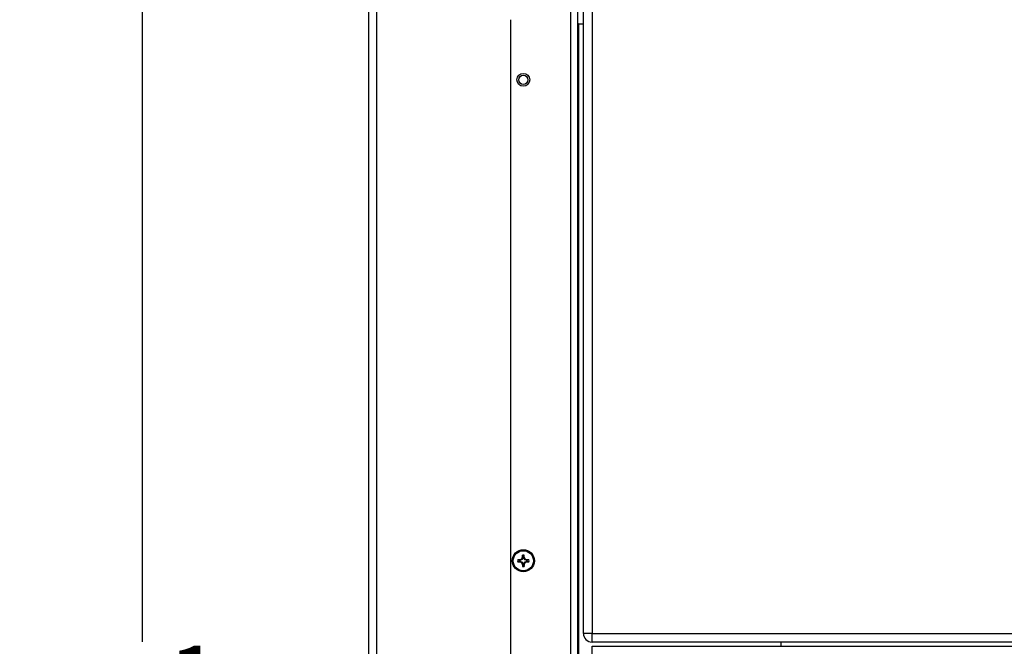
# Model space of a CAD drawing. Units: inches. Extents: x -41 to 108, y -82 to 72.
# Drawn here: x 1 to 16, y -61 to -52 of the extents above; entities that cross this region are included whole.
import ezdxf

# ---------------------------------------------------------------- set-up
doc = ezdxf.new("R2010")
doc.units = ezdxf.units.IN
doc.header["$MEASUREMENT"] = 0
doc.header["$PDSIZE"] = -1
doc.layers.add('Dimension', color=5, linetype='Continuous')
doc.dimstyles.get("Standard").update_dxf_attribs({"dimtxt": 0.18, "dimasz": 0.18, "dimexe": 0.18, "dimexo": 0.0625, "dimgap": 0.09, "dimtad": 0, "dimtih": 1, "dimtoh": 1, "dimdec": 4, "dimzin": 0, "dimdsep": 46, "dimtxsty": 'Standard', "dimcen": 0.09, "dimadec": 0, "dimazin": 0, "dimtfac": 1, "dimtdec": 4, "dimtofl": 0, "dimtmove": 0, "dimatfit": 3, "dimfxl": 1, "dimtolj": 1, "dimtzin": 0, "dimarcsym": 0})

# ---------------------------------------------------------------- blocks, each defined once
blk = doc.blocks.new('*D30')
at = {"layer": 'Defpoints', "color": 0}
for p in [(7.381, -49.995), (3.231, -74.243), (7.381, -74.243)]:
    blk.add_point(p, dxfattribs=at)
at = {"layer": 'Dimension', "color": 0, "lineweight": -2}
for p, q in [((7.319, -49.995), (3.051, -49.995)), ((3.231, -50.995), (3.231, -60.863)), ((3.231, -73.243), (3.231, -63.376)), ((7.319, -74.243), (3.051, -74.243))]:
    blk.add_line(p, q, dxfattribs=at)
at = {"layer": 'Dimension', "color": 0}
for points in [[(3.398, -50.995), (3.065, -50.995), (3.231, -49.995)], [(3.065, -73.243), (3.398, -73.243), (3.231, -74.243)]]:
    blk.add_solid(points, dxfattribs=at)
at = {"layer": 'Dimension', "color": 0, "insert": (3.231, -62.119), "char_height": 1, "attachment_point": 5}
blk.add_mtext('\\A1;24{\\H1.000000x;\\S1/4;}', dxfattribs=at)

msp = doc.modelspace()

# ---------------------------------------------------------------- linework, layer by layer
at = {"color": 7, "linetype": 'Continuous', "lineweight": 25}
for p, q in [((6.5275, -75.43677), (6.5275, -48.80177)), ((6.6475, -75.42969), (6.6475, -48.80884)), ((9.6525, -60.73927), (9.6525, -51.48926)), ((9.7775, -51.48926), (9.7775, -60.73927)), ((9.4655, -51.68177), (9.4655, -67.68177)), ((9.5665, -51.68177), (9.5665, -67.68177)), ((8.59, -51.80677), (8.59, -67.55677)), ((9.5795, -51.86814), (9.5665, -51.85465)), ((9.5665, -51.85565), (9.5795, -51.86814)), ((9.5795, -51.86814), (9.5795, -68.21444)), ((8.72878, -59.67622), (8.72667, -59.67622)), ((8.72878, -59.68731), (8.72667, -59.68731)), ((8.72878, -59.67622), (8.72699, -59.66721)), ((8.72878, -59.68731), (8.72699, -59.69632)), ((8.75932, -59.66358), (8.72878, -59.67622)), ((8.72878, -59.68731), (8.75932, -59.69995)), ((8.75932, -59.66358), (8.75223, -59.65649)), ((8.75932, -59.69995), (8.75223, -59.70704)), ((8.77196, -59.63304), (8.75932, -59.66358)), ((8.75932, -59.69995), (8.77196, -59.73049)), ((8.77196, -59.63304), (8.76295, -59.63125)), ((8.77196, -59.73049), (8.76295, -59.73228)), ((8.77196, -59.63304), (8.77196, -59.63093)), ((8.77196, -59.73049), (8.77196, -59.7326)), ((8.78304, -59.63304), (8.78304, -59.63093)), ((8.78304, -59.63304), (8.79206, -59.63125)), ((8.79569, -59.66358), (8.78304, -59.63304)), ((8.78304, -59.73049), (8.79569, -59.69995)), ((8.78304, -59.73049), (8.79206, -59.73228)), ((8.78304, -59.73049), (8.78304, -59.7326)), ((8.79569, -59.66358), (8.80278, -59.65649)), ((8.82622, -59.67622), (8.79569, -59.66358)), ((8.79569, -59.69995), (8.82622, -59.68731)), ((8.79569, -59.69995), (8.80278, -59.70704)), ((8.82622, -59.67622), (8.82802, -59.66721)), ((8.82622, -59.67622), (8.82834, -59.67622)), ((8.82622, -59.68731), (8.82802, -59.69632)), ((8.82622, -59.68731), (8.82834, -59.68731)), ((9.7775, -60.73927), (9.6525, -60.73927)), ((9.7775, -60.86426), (9.7775, -60.73927)), ((9.7775, -60.73927), (33.2775, -60.73927)), ((33.2775, -60.86426), (9.7775, -60.86426)), ((12.5275, -60.92676), (12.5275, -60.86426)), ((9.7775, -61.05176), (9.7775, -60.92676)), ((9.7775, -60.92676), (33.2775, -60.92676))]:
    msp.add_line(p, q, dxfattribs=at)
at = {"color": 8, "linetype": 'Continuous', "lineweight": 25}
msp.add_line((9.5795, -51.86814), (9.6525, -51.86814), dxfattribs=at)
at = {"color": 7, "linetype": 'Continuous', "lineweight": 25, "flags": 128}
for points in [[(8.72667, -59.67622), (8.69586, -59.66799), (8.69548, -59.66789)], [(8.72667, -59.68731), (8.69586, -59.69554), (8.69548, -59.69564)], [(8.77196, -59.63093), (8.76564, -59.60725), (8.76363, -59.59974)], [(8.77196, -59.7326), (8.76373, -59.76341), (8.76363, -59.76379)], [(8.78304, -59.63093), (8.79128, -59.60012), (8.79138, -59.59974)], [(8.78304, -59.7326), (8.79128, -59.76341), (8.79138, -59.76379)], [(8.82834, -59.67622), (8.85202, -59.6699), (8.85953, -59.66789)], [(8.82834, -59.68731), (8.85915, -59.69554), (8.85953, -59.69564)]]:
    msp.add_lwpolyline(points, dxfattribs=at)
at = {"color": 7, "linetype": 'Continuous', "lineweight": 25}
for centre, radius in [((8.7775, -52.68177), 0.09375), ((8.7775, -52.68177), 0.0665), ((8.7775, -59.68177), 0.161), ((8.7775, -59.68177), 0.15501), ((8.7775, -59.68177), 0.14675)]:
    msp.add_circle(centre, radius, dxfattribs=at)
for centre, radius, start, end in [((8.7775, -59.68177), 0.08319, 170.396321, 189.603679), ((8.77487, -62.62413), 2.9573, 90.927677, 91.538296), ((8.77546, -56.71211), 2.9846, 268.464497, 269.069531), ((8.7775, -59.68177), 0.05114, 173.779954, 186.220046), ((9.96427, -62.54701), 3.13434, 112.749014, 113.250303), ((9.97893, -56.78198), 3.17186, 246.752662, 247.248021), ((11.59765, -60.84938), 3.08535, 156.745717, 157.254966), ((11.63219, -58.49948), 3.12287, 202.748094, 203.251224), ((11.64779, -59.67758), 2.88522, 178.454076, 179.079952), ((11.64845, -59.68594), 2.88588, 180.92012, 181.545853), ((8.7775, -59.68177), 0.08319, 80.396321, 99.603679), ((8.7775, -59.68177), 0.05114, 83.779954, 96.220046), ((8.7775, -59.68177), 0.05114, 263.779954, 276.220046), ((5.80785, -59.67972), 2.9846, 0.930469, 1.535503), ((5.80714, -59.6838), 2.98532, 358.464569, 359.069458), ((5.87772, -60.88319), 3.17186, 22.751979, 23.247338), ((5.8421, -58.46522), 3.21056, 336.755647, 337.245035), ((7.57608, -62.58155), 3.17186, 66.752662, 67.248021), ((7.56096, -56.74636), 3.21056, 292.754965, 293.244353), ((8.78012, -62.62484), 2.95802, 88.461778, 89.07225), ((8.77954, -56.7114), 2.98532, 270.930542, 271.535431), ((8.7775, -59.68177), 0.05114, 353.779954, 6.220046), ((8.7775, -59.68177), 0.08319, 350.396321, 9.603679), ((8.7775, -59.68177), 0.08319, 260.396321, 279.603679), ((9.7775, -60.73927), 0.125, 180, 270)]:
    msp.add_arc(centre, radius, start, end, dxfattribs=at)

# ---------------------------------------------------------------- dimensions: what is measured, and where the dimension line sits
at = {"layer": 'Dimension'}
dim = msp.add_linear_dim(base=(3.23129, -74.24323), p1=(7.38129, -49.9953), p2=(7.38129, -74.24323), angle=90, dimstyle='Standard', override={"dimscale": 0, "dimtxt": 1, "dimasz": 1, "dimlunit": 5, "dimtfillclr": 257}, dxfattribs=at)
dim.commit()
dim.dimension.update_dxf_attribs({"geometry": '*D30', "text_midpoint": (3.23129, -62.11927)})

doc.saveas('drawing.dxf')
